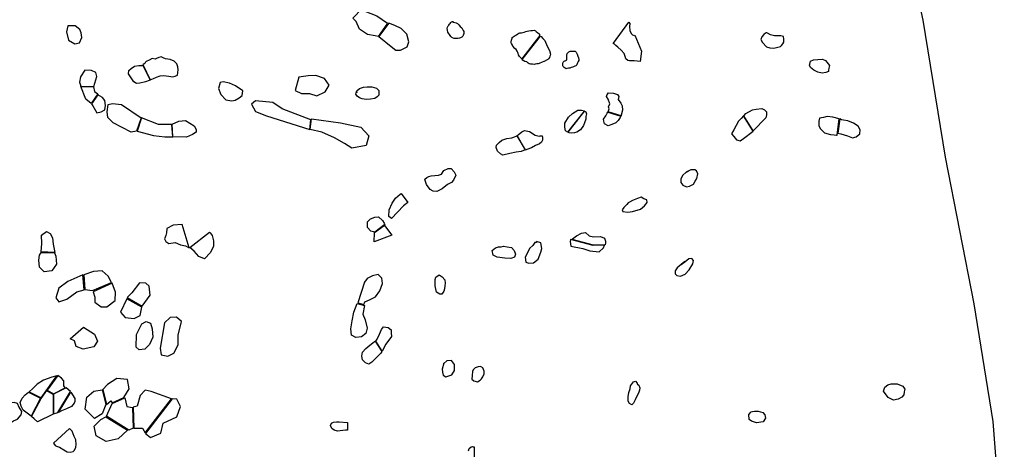
# Model space of a CAD drawing. Extents: x 1077681 to 1104855, y 692641 to 711779.
# Drawn here: x 1100776 to 1104855, y 704755 to 706533 of the extents above; entities that cross this region are included whole.
import ezdxf

# ---------------------------------------------------------------- set-up
doc = ezdxf.new("R2010")
doc.units = 0
doc.layers.add('BOUNDARY', color=1, linetype='CONTINUOUS')
doc.layers.add('RECENT', color=2, linetype='CONTINUOUS')

msp = doc.modelspace()

# ---------------------------------------------------------------- linework, layer by layer
at = {"layer": 'BOUNDARY'}
msp.add_lwpolyline([(1104855.2, 704278.3), (1104809, 704869.9), (1104729.8, 705357.8), (1104611.1, 705964.3), (1104518.7, 706531.2), (1104400, 707084.9), (1104175.7, 707704.6), (1103951.4, 708166), (1103384, 708627.5), (1102895.8, 708904.4), (1102328.5, 709115.3), (1101602.8, 709260.3), (1101141, 709286.7), (1100718.8, 709299.9)], dxfattribs=at)
at = {"layer": 'RECENT', "flags": 128}
for points in [[(1102194.1, 706578.9), (1102205.5, 706567.6), (1102255.1, 706549.3), (1102300.1, 706518.5), (1102260.3, 706463.9), (1102248, 706465.7), (1102216.1, 706471.1), (1102183.9, 706493.4), (1102169.3, 706525.1), (1102155.4, 706538.7)], [(1100975.5, 706507.4), (1100969.6, 706482.7), (1100978.4, 706448.4), (1101004.3, 706433.5), (1101023.5, 706437.6), (1101033.2, 706458.6), (1101030.5, 706478), (1101024.4, 706492.9), (1101005.9, 706507.4), (1100975.7, 706508)], [(1102264, 706463), (1102314.2, 706421.3), (1102334.6, 706406.8), (1102353.8, 706407), (1102380.7, 706420.1), (1102387.9, 706441.8), (1102379.4, 706473.3), (1102356.4, 706496.9), (1102329.7, 706508.5), (1102305, 706518.1)], [(1102570.5, 706522.4), (1102573.4, 706522.9), (1102579.1, 706521.8), (1102584.2, 706519.6), (1102589.3, 706517.3), (1102594.8, 706511.7), (1102600.8, 706504.4), (1102606.9, 706499.3), (1102610.2, 706494.3), (1102613.4, 706488.7), (1102615.4, 706483.6), (1102615.9, 706480.2), (1102615.7, 706475.8), (1102614.3, 706471.8), (1102613.6, 706467.9), (1102611.1, 706464.5), (1102606.9, 706460.1), (1102602.7, 706458.4), (1102598.6, 706456.7), (1102591.1, 706455.6), (1102581.8, 706455.6), (1102575.5, 706455.6), (1102569.2, 706457.8), (1102565.9, 706459.5), (1102562, 706464), (1102556.6, 706471.3), (1102552.9, 706477.4), (1102549.6, 706481.9), (1102547.7, 706489.2), (1102547.4, 706496.5), (1102548.2, 706501.5), (1102548.9, 706504.3), (1102550.8, 706507.2), (1102554.4, 706510), (1102556.9, 706513.9), (1102559.3, 706517.8), (1102561.8, 706520.7), (1102564.8, 706523.5), (1102568.3, 706525.2), (1102571.2, 706525.7)], [(1103299, 706522.1), (1103299, 706522.1), (1103304, 706516.9), (1103302.5, 706504.9), (1103303.2, 706488.4), (1103309.2, 706476.3), (1103314.2, 706470.4), (1103321.6, 706468), (1103324.5, 706468.6), (1103351.4, 706402.9), (1103346, 706359.4), (1103321.9, 706362.9), (1103302.9, 706362.2), (1103294.9, 706364), (1103287.1, 706371), (1103284.4, 706380.2), (1103280.1, 706392.3), (1103267.9, 706406.2), (1103253.3, 706419.6), (1103246, 706426), (1103240.4, 706431.3), (1103235.2, 706433.7), (1103235.3, 706435.6)], [(1102856.1, 706371.6), (1102852.1, 706375), (1102847.2, 706380.7), (1102842.2, 706387), (1102840.7, 706392.6), (1102839.1, 706397.1), (1102837, 706402.2), (1102832.1, 706409), (1102827.1, 706414.1), (1102819.4, 706423.2), (1102817.2, 706427.2), (1102812.9, 706434.5), (1102811.9, 706437.4), (1102812, 706440.7), (1102812.9, 706448), (1102815.6, 706457), (1102816.8, 706458.7), (1102819.8, 706461.5), (1102824.6, 706464.2), (1102828.2, 706467.6), (1102833.5, 706470.3), (1102839.5, 706474.2), (1102844.2, 706476.9), (1102848.3, 706478), (1102854.2, 706479.1), (1102860, 706480.1), (1102865.9, 706481.7), (1102872.3, 706483.4), (1102878.8, 706485.5), (1102885.7, 706486.6), (1102893.4, 706488.7), (1102900.9, 706488.6), (1102906.7, 706489.7), (1102912.4, 706486.8), (1102915.2, 706483.4), (1102923.1, 706478.2), (1102925.9, 706476.4), (1102928.2, 706475.3), (1102929.3, 706473.5), (1102929.7, 706470.7), (1102929.1, 706469), (1102930.8, 706467.3)], [(1102933, 706465.1), (1102935.8, 706462.7), (1102943.6, 706455.3), (1102952, 706446.7), (1102954.6, 706439.3), (1102957.7, 706429.6), (1102963.2, 706419.9), (1102970.2, 706405.1), (1102974.3, 706390.9), (1102973.5, 706385.3), (1102972.2, 706381.4), (1102970.2, 706375.8), (1102966.5, 706370.8), (1102963.5, 706368), (1102958.2, 706365.3), (1102949.2, 706359.3), (1102946.9, 706359.3), (1102939.8, 706356.7), (1102928.5, 706351.8), (1102923.2, 706349.7), (1102918, 706349.8), (1102911.5, 706348.2), (1102906.8, 706347.7), (1102899.9, 706348.4), (1102892.3, 706349.1), (1102886.6, 706350.9), (1102882.6, 706353.2), (1102877, 706358.4), (1102868.9, 706359.6), (1102861.6, 706364.2), (1102858.7, 706366), (1102857.7, 706368.8), (1102857.7, 706368.8), (1102857.7, 706368.8)], [(1101316.3, 706284.7), (1101330.6, 706289.5), (1101342.1, 706295.1), (1101357, 706300.2), (1101371.9, 706301.9), (1101394.2, 706299.4), (1101409.6, 706296.5), (1101419.9, 706298.8), (1101429.7, 706303.8), (1101431.7, 706324.9), (1101430.2, 706337.4), (1101426.4, 706349.6), (1101416.3, 706360.9), (1101398.7, 706368.7), (1101379.8, 706371.6), (1101370.1, 706375.6), (1101362.1, 706378.8), (1101351.7, 706376.2), (1101342.5, 706372.3), (1101336.7, 706369.7), (1101324.7, 706372.3), (1101312.6, 706365.9), (1101299.4, 706359.5), (1101297.6, 706357.4), (1101297.6, 706357.4), (1101293.6, 706351.1), (1101287.2, 706347.8), (1101285.5, 706346.9)], [(1101226.9, 706309.5), (1101228.2, 706322.8), (1101237.4, 706331.1), (1101251.7, 706339.9), (1101269.5, 706343), (1101282.6, 706343.8), (1101284.2, 706345.7), (1101315.7, 706282.6), (1101315.7, 706282.6), (1101315.7, 706282.6), (1101315.7, 706282.6), (1101315.7, 706282.6), (1101311.7, 706281.2), (1101296.8, 706275.3), (1101274, 706270.2), (1101259.7, 706269.4), (1101248.9, 706275.2)], [(1101083.1, 706256.7), (1101094.9, 706298.5), (1101090.6, 706314.4), (1101072.5, 706323.1), (1101045.4, 706323.4), (1101027.6, 706297), (1101022.9, 706273.8), (1101028.5, 706257.7)], [(1101917.3, 706240.1), (1101943.1, 706226.9), (1101976.8, 706228.1), (1102007.1, 706218.3), (1102041.8, 706233.7), (1102057.3, 706261.5), (1102039.2, 706290), (1102002.7, 706301.5), (1101970.7, 706300.1), (1101932.6, 706295.6)], [(1101606.1, 706272.7), (1101599.3, 706247.9), (1101609.6, 706223.2), (1101630.2, 706201.9), (1101654, 706197.2), (1101668.2, 706199.3), (1101685.5, 706210.1), (1101697.6, 706219.1), (1101699.7, 706238.2), (1101670.1, 706259.3), (1101645.3, 706269.7), (1101618.6, 706275.4)], [(1102172.2, 706230.4), (1102173.2, 706238.2), (1102183.9, 706247.5), (1102199.5, 706254.3), (1102215.5, 706255.4), (1102234.3, 706255), (1102254.4, 706249), (1102263.6, 706240.4), (1102264.2, 706230), (1102263.1, 706221.1), (1102257, 706213.2), (1102247.6, 706207.3), (1102229.3, 706204.4), (1102211, 706202.6), (1102195.3, 706205.8), (1102183.6, 706209.7), (1102174.4, 706217.1), (1102168.5, 706225.2), (1102171.3, 706235.3)], [(1101278.4, 706126.7), (1101259.4, 706071.5), (1101237.9, 706068), (1101163.1, 706105.7), (1101141.3, 706127.5), (1101138.2, 706152.2), (1101141.9, 706181.7), (1101160.6, 706186.1), (1101197.5, 706181.7)], [(1101977.5, 706078.8), (1101982.6, 706118.2), (1101863.3, 706163.9), (1101824, 706189.8), (1101752.3, 706196.5), (1101736.6, 706184), (1101753.3, 706152.8), (1101798.6, 706134.9)], [(1103046.6, 706067.7), (1103036.8, 706073.1), (1103033.8, 706087.8), (1103034.4, 706104.1), (1103050.2, 706130), (1103065.5, 706145.2), (1103088.8, 706158.6), (1103103.5, 706158.7), (1103115.7, 706155.5)], [(1103115.6, 706153.8), (1103120.8, 706151.4), (1103123.5, 706143.4), (1103121.4, 706132.7), (1103121.6, 706120.8), (1103116.4, 706106.3), (1103111.3, 706094.6), (1103098.9, 706077.6), (1103083.9, 706068), (1103074.9, 706064.4), (1103060, 706062.7), (1103052.4, 706064.6), (1103047.4, 706067)], [(1103774.9, 706134.5), (1103764.4, 706124.3), (1103754.5, 706113), (1103734.6, 706076.6), (1103724.7, 706060.1), (1103734.7, 706049.5), (1103745.9, 706036), (1103760.3, 706032.3), (1103775.2, 706040.6), (1103814.2, 706072)], [(1103776.6, 706134.5), (1103783.7, 706144.7), (1103811.8, 706160.3), (1103827.2, 706162.8), (1103850.2, 706165.3), (1103861.1, 706159.9), (1103869.9, 706151), (1103869.9, 706139.5), (1103867.2, 706126.3), (1103815.3, 706073.1)], [(1104171.1, 706123.3), (1104144.4, 706129), (1104121.7, 706132.9), (1104105.7, 706128.6), (1104089.8, 706126), (1104086.5, 706112.7), (1104086.7, 706095.4), (1104092.9, 706082.5), (1104109.7, 706065.4), (1104134.7, 706058), (1104150.8, 706056), (1104160.2, 706054.6), (1104163, 706054.6), (1104171.1, 706123.3)], [(1101405.7, 706099.3), (1101351.2, 706099.1), (1101280.5, 706126.2), (1101262.3, 706072.2), (1101330.6, 706053.9), (1101377, 706048.8), (1101409.8, 706048.3)], [(1101406.9, 706100.9), (1101434.4, 706112.7), (1101462.3, 706115.2), (1101498.7, 706093.6), (1101506.9, 706078.1), (1101507.2, 706067.3), (1101491.1, 706057.3), (1101467.1, 706046.8), (1101410.4, 706048.8)], [(1101984.6, 706122), (1102105.4, 706106.3), (1102189.7, 706088.3), (1102221.7, 706052.6), (1102211, 706011.8), (1102151.3, 706001.5), (1102120.9, 706020.2), (1102079.4, 706043.8), (1102027.8, 706067.6), (1101978.6, 706079)], [(1104166, 706062.7), (1104178.5, 706061.2), (1104204.9, 706052.1), (1104226.4, 706043.6), (1104242.1, 706047.9), (1104256.6, 706060.9), (1104258, 706076.6), (1104249.3, 706092.3), (1104230.5, 706104.9), (1104206.9, 706114), (1104189, 706116.6), (1104181.1, 706119.1), (1104173.3, 706122.1)], [(1102870.2, 705993.7), (1102853.7, 705987.2), (1102832.6, 705984.8), (1102806, 705978.7), (1102777.5, 705972.7), (1102768.3, 705977.5), (1102754.8, 705989.5), (1102750.4, 706003.9), (1102751.1, 706013.7), (1102762.5, 706024.8), (1102773.2, 706034.9), (1102794.4, 706041.3), (1102814.7, 706043.4), (1102826.2, 706047.9), (1102832.9, 706050.4), (1102835.5, 706052.1)], [(1102836.7, 706054.2), (1102841, 706056.8), (1102856.5, 706069), (1102867.4, 706074.1), (1102888, 706070.7), (1102910.9, 706055.4), (1102928.5, 706051.4), (1102931.6, 706052.9), (1102940.4, 706052), (1102941.9, 706045.8), (1102941.4, 706034.2), (1102938, 706025.9), (1102929.4, 706019.6), (1102912.9, 706012.5), (1102896.9, 706002.6), (1102876.8, 705995.6), (1102871.9, 705993.6)], [(1102463, 705880.4), (1102470.3, 705884.1), (1102480.8, 705886.2), (1102495.5, 705888.7), (1102510.7, 705889.1), (1102522.8, 705894.3), (1102532.9, 705909.5), (1102551.6, 705916.7), (1102563.3, 705916.5), (1102575.7, 705903.3), (1102583.3, 705889.2), (1102573.4, 705869.1), (1102564.2, 705859.2), (1102548.8, 705850.5), (1102525.5, 705833.5), (1102504.6, 705821.6), (1102488.5, 705823.5), (1102476.9, 705830), (1102461.5, 705851.3), (1102456.8, 705863.5), (1102453.7, 705873.5)], [(1102383.9, 705776.2), (1102366.4, 705763.2), (1102366.4, 705763.2), (1102366.4, 705763.2), (1102366.4, 705763.2), (1102316, 705710.9), (1102305.1, 705719), (1102306, 705746.4), (1102318.7, 705773.6), (1102332.6, 705793.9), (1102351.4, 705811), (1102356, 705814.1)], [(1101448.6, 705685.3), (1101411.8, 705682.1), (1101384.9, 705669), (1101384.4, 705651.2), (1101380.9, 705639.4), (1101375.7, 705625.9), (1101380.6, 705614.5), (1101393.7, 705606.9), (1101419.8, 705610.9), (1101441.3, 705601), (1101463.2, 705597.8), (1101478.5, 705589.3)], [(1102246.5, 705653.6), (1102230, 705658.2), (1102217.4, 705673.4), (1102216.5, 705696.2), (1102228.7, 705709.2), (1102247.5, 705715.6), (1102262.2, 705716.8), (1102278.7, 705702.3), (1102285.6, 705690.8), (1102288.6, 705684.9)], [(1100864, 705571.9), (1100867.9, 705607.5), (1100866.1, 705640.8), (1100886.8, 705656), (1100902.4, 705647.7), (1100911.7, 705629.8), (1100913.7, 705603.4), (1100921.2, 705569.7)], [(1102286.1, 705681.6), (1102287.2, 705681.2), (1102317.1, 705641.8), (1102243.8, 705613.5), (1102246.4, 705652.5)], [(1102917.4, 705610.5), (1102909.4, 705611.6), (1102902.3, 705599), (1102889.6, 705587.4), (1102869.5, 705550.4), (1102872.9, 705529.9), (1102884.7, 705525.5), (1102904, 705526.4), (1102924.1, 705542.2), (1102935.1, 705571.4), (1102939.2, 705586.6), (1102935.3, 705609.2), (1102917.5, 705614.5)], [(1103058.4, 705622.7), (1103056.9, 705615.3), (1103059.6, 705595.7), (1103108.5, 705586.4), (1103137.7, 705576.1), (1103176, 705572.2), (1103194.4, 705588.5), (1103198.8, 705599.8), (1103198.8, 705599.8), (1103151.5, 705599), (1103151.5, 705599), (1103151.5, 705599), (1103058.4, 705622.7), (1103058.4, 705622.7)], [(1100920, 705568), (1100925.9, 705554.5), (1100928.1, 705521.8), (1100908.3, 705494), (1100876.7, 705489.1), (1100858.1, 705508.7), (1100855.1, 705538.3), (1100858.2, 705558.8), (1100864.2, 705570.2)], [(1102202.1, 705354.6), (1102206, 705364.9), (1102225.2, 705373.9), (1102249.9, 705385.8), (1102268.4, 705410.9), (1102278.8, 705441.2), (1102276.4, 705463.2), (1102261.1, 705478.7), (1102236.8, 705473.7), (1102215.9, 705461.7), (1102204.2, 705446.2), (1102176.9, 705361.2)], [(1102524.8, 705396.8), (1102515.9, 705396.5), (1102503.3, 705406.1), (1102496.8, 705431.8), (1102497, 705458.2), (1102499.9, 705467.6), (1102514, 705477.2), (1102526.5, 705469.5), (1102536.8, 705455.9), (1102538.1, 705442.1), (1102537.1, 705431.3), (1102535.5, 705419.3), (1102532.8, 705409.8)], [(1102250.9, 705202.7), (1102256.7, 705210.5), (1102266.1, 705231.8), (1102275.2, 705250.4), (1102283.5, 705261.5), (1102301.9, 705258.7), (1102315.2, 705249.3), (1102315.3, 705236.7), (1102315.5, 705222.3), (1102293.2, 705189.8), (1102276.9, 705161.5)], [(1102276.4, 705159.6), (1102271.7, 705153.7), (1102262.2, 705143.2), (1102246.8, 705128.1), (1102234.6, 705116.2), (1102221.6, 705107.4), (1102209.1, 705113.5), (1102196.4, 705125.2), (1102193.5, 705140.5), (1102196.1, 705157.4), (1102209.3, 705172), (1102226.8, 705186.2), (1102238.6, 705195.7), (1102246, 705201.8), (1102248, 705203.3), (1102248, 705203.3)], [(1100929.7, 705058.7), (1100909, 705054.2), (1100873.8, 705041.8), (1100848, 705024.1), (1100830.5, 705006.4), (1100815, 704993.2), (1100864.2, 704968.9)], [(1100963.4, 705009.4), (1100958.1, 705018.3), (1100958.9, 705038.4), (1100949.3, 705049.4), (1100933.7, 705061), (1100933.7, 705061), (1100889.8, 705000.4), (1100915.2, 704984.7)], [(1100822.6, 704892.4), (1100806.6, 704905.1), (1100790.2, 704917.3), (1100781.9, 704934), (1100777.3, 704948.4), (1100786.3, 704966.2), (1100798.5, 704980.6), (1100812.5, 704992.3), (1100862.1, 704967.5)], [(1100849, 704869.1), (1100835, 704881.3), (1100824.2, 704890.6), (1100864.6, 704966.1), (1100887.9, 704998.2), (1100913.8, 704983.1), (1100913.8, 704900.9)], [(1100915.6, 704902.1), (1100933.4, 704907.1), (1100985.9, 704994.4), (1100967.9, 705009), (1100916.3, 704982.9)], [(1100987.3, 704991.8), (1101004.2, 704965.2), (1101004.4, 704953.1), (1101002, 704946.7), (1100990.4, 704932.4), (1100969.9, 704922.3), (1100949.1, 704914.4), (1100936.6, 704907.2)], [(1104382.1, 705024.3), (1104386.9, 705025.7), (1104410.7, 705026.6), (1104435.1, 705016.6), (1104442.4, 705004.1), (1104440.7, 704992.8), (1104439.1, 704980.4), (1104430.8, 704970.9), (1104415.7, 704963.2), (1104395.7, 704958.3), (1104374.1, 704969.9), (1104355.3, 704995.5), (1104360.3, 705012.4), (1104372.3, 705021.4), (1104376.8, 705022.8)], [(1100773.7, 704927.7), (1100766.6, 704944.9), (1100752.8, 704948.9), (1100723, 704945.4), (1100698.4, 704929.3), (1100669.7, 704913.6), (1100705.8, 704838.4), (1100729.8, 704858.6), (1100750.6, 704872.4), (1100766.2, 704879.9), (1100782.4, 704897.7), (1100784.2, 704912.1), (1100773.8, 704929.4)], [(1103820.7, 704913.2), (1103835.6, 704913), (1103854.9, 704907.7), (1103863.5, 704897.3), (1103865.7, 704883.6), (1103856.4, 704869.4), (1103829, 704865.1), (1103807.8, 704871.5), (1103797.5, 704878.5), (1103796.5, 704899.1), (1103807, 704909.9), (1103811.7, 704911.5)]]:
    msp.add_lwpolyline(points, close=True, dxfattribs=at)
at = {"layer": 'RECENT'}
for points in [[(1103868.9, 706478.3), (1103865.1, 706476.8), (1103858.3, 706471.1), (1103850.2, 706462.6), (1103846, 706451.1), (1103853.3, 706438.3), (1103869.9, 706420.7), (1103883.6, 706417), (1103900.6, 706415), (1103927.7, 706421.5), (1103932.3, 706426.7), (1103937.5, 706433.5), (1103942.2, 706440.4), (1103942, 706451.9), (1103940.2, 706463.5), (1103929.9, 706466.6), (1103902.8, 706466.4), (1103886.4, 706470.7), (1103873.4, 706477.8), (1103870.6, 706478)], [(1103066.4, 706403.3), (1103071, 706402.7), (1103077.4, 706402), (1103081.3, 706397.9), (1103083.4, 706393.3), (1103085.6, 706389.9), (1103087.2, 706385.9), (1103088.8, 706381.3), (1103090.3, 706374.5), (1103091.9, 706367.7), (1103091.7, 706364.3), (1103089.3, 706359.8), (1103087.4, 706354.2), (1103086, 706349.7), (1103084.2, 706346.3), (1103080, 706342.4), (1103075.9, 706340.8), (1103070.5, 706338.1), (1103065.8, 706336), (1103061.1, 706334.4), (1103055.3, 706332.8), (1103049.4, 706332.4), (1103043, 706331.4), (1103039.4, 706329.8), (1103035.5, 706332.1), (1103031.5, 706335.6), (1103028.7, 706337.9), (1103027, 706339.1), (1103026.5, 706341.4), (1103026, 706344.2), (1103026.1, 706347), (1103025.6, 706349.8), (1103025.8, 706353.2), (1103026.4, 706354.9), (1103027.1, 706357.7), (1103030.1, 706360.5), (1103031.3, 706361), (1103034.2, 706362.1), (1103036, 706363.2), (1103038.9, 706364.3), (1103041.3, 706365.9), (1103043.2, 706369.3), (1103043.2, 706371), (1103043, 706373.5), (1103043, 706374.9), (1103042.9, 706375.8), (1103042.8, 706376.5), (1103042.9, 706377.3), (1103043, 706378.1), (1103042.5, 706382.8), (1103042.5, 706384.5), (1103042.6, 706386.2), (1103044, 706393.6), (1103051.2, 706400.2), (1103057.1, 706402.9)], [(1104101.3, 706369), (1104113.9, 706363.6), (1104130.9, 706343.6), (1104127.7, 706332.1), (1104126.4, 706324), (1104126.2, 706318.8), (1104116, 706313.8), (1104100.5, 706311.7), (1104082.9, 706315.5), (1104066.6, 706323.9), (1104052.6, 706334.5), (1104048, 706345), (1104049.7, 706349), (1104051.8, 706361.1), (1104064.1, 706366.7), (1104083, 706367.6)], [(1101028.4, 706256), (1101082.1, 706255.2), (1101085.3, 706235.8), (1101099.9, 706225.7), (1101071.8, 706186.3), (1101050, 706204)], [(1101099.9, 706221.5), (1101072.9, 706184.5), (1101079.1, 706176.2), (1101095.7, 706148.1), (1101113.9, 706151), (1101128.1, 706160.1), (1101130.5, 706178.4), (1101127.9, 706198.9), (1101119, 706211)], [(1103215.9, 706230.8), (1103236.2, 706229.1), (1103252.2, 706223.5), (1103258.4, 706215.4), (1103255.8, 706202.4), (1103265.8, 706187.9), (1103271.9, 706176.3), (1103273.3, 706159.2), (1103267.5, 706137.8), (1103267.2, 706135.2), (1103213.7, 706151.7), (1103217.6, 706163.7), (1103214.9, 706172.3), (1103221.1, 706184.6), (1103213.5, 706204.7), (1103207.3, 706214.5), (1103209.3, 706223)], [(1103212, 706150.8), (1103266.3, 706133.8), (1103263.8, 706128.8), (1103256, 706115.4), (1103245.2, 706106.6), (1103228.7, 706098.6), (1103213.4, 706093.4), (1103199, 706101.9), (1103195.8, 706112.7), (1103194.3, 706121.9), (1103204, 706135.2), (1103210.1, 706146.3)], [(1103572.5, 705912.3), (1103556, 705911), (1103542.8, 705904.5), (1103538.2, 705901.8), (1103548, 705907.8), (1103535.3, 705900.7), (1103523.3, 705889.6), (1103514.6, 705873.8), (1103514.6, 705859.5), (1103522.7, 705848.4), (1103538.3, 705841.6), (1103551.5, 705844.6), (1103567, 705852.2), (1103575, 705865.2), (1103581.8, 705875.9), (1103585.7, 705894.7), (1103579.4, 705907.5)], [(1103350.4, 705798.1), (1103335.5, 705792.4), (1103315.3, 705784.1), (1103302.2, 705778.3), (1103297.4, 705774.5), (1103290.8, 705768.5), (1103278.7, 705756.4), (1103272.1, 705746.4), (1103274.9, 705738.9), (1103295.8, 705736.3), (1103314.8, 705738.9), (1103347.5, 705749), (1103364.8, 705762.1), (1103375.5, 705776.6), (1103373.8, 705786.9), (1103361.5, 705792)], [(1101561.9, 705653.6), (1101564.9, 705651.3), (1101573.6, 705639.8), (1101579.3, 705618.5), (1101578.6, 705595.6), (1101565.7, 705569.7), (1101541.1, 705543.8), (1101517.6, 705553.3), (1101498.8, 705575.2), (1101481, 705590)], [(1103119.3, 705651.7), (1103135.5, 705638.2), (1103153, 705634.4), (1103181.5, 705635.1), (1103198.4, 705628.5), (1103203.1, 705616.8), (1103203, 705609.4), (1103201.8, 705601.4), (1103153.2, 705600.5), (1103064.4, 705622.9), (1103065.6, 705625.7), (1103082.4, 705638.4), (1103104, 705649.7)], [(1102779.9, 705595.3), (1102796, 705593.4), (1102813.9, 705589.8), (1102824.1, 705577.5), (1102830, 705562.1), (1102826, 705549.7), (1102810.3, 705544.6), (1102786.1, 705546), (1102754.5, 705550.3), (1102738, 705559.1), (1102733.5, 705577.8), (1102746.8, 705588.7), (1102760, 705592.8), (1102770.5, 705593.2)], [(1103560.6, 705544.7), (1103547.7, 705543.4), (1103531.4, 705530.1), (1103516.8, 705518.4), (1103531.9, 705532.3), (1103516.7, 705519.6), (1103499.1, 705505.8), (1103491, 705493.9), (1103491.7, 705481.2), (1103497.7, 705474.7), (1103513.1, 705471.9), (1103532.5, 705480.6), (1103548.8, 705498.5), (1103565, 705523.3), (1103567.8, 705535.9)], [(1101076.7, 705412.1), (1101155.4, 705445.8), (1101142.3, 705471.7), (1101117.5, 705493.6), (1101080.8, 705491.1), (1101042.1, 705476.7), (1101045.8, 705415.8)], [(1101037.3, 705477.2), (1100975, 705450), (1100938.2, 705421.7), (1100925.4, 705381.5), (1100938.3, 705365), (1100970.9, 705375.9), (1101012.2, 705407.4), (1101043.1, 705414.7)], [(1101079.8, 705407.2), (1101087, 705385.4), (1101087.4, 705364.3), (1101113.3, 705345), (1101136.1, 705345.3), (1101171.9, 705371.1), (1101172.5, 705404.9), (1101159.2, 705442.3)], [(1101283.3, 705347.9), (1101316.1, 705392.9), (1101312.7, 705430.6), (1101298.1, 705442.5), (1101271.4, 705443.8), (1101240.3, 705403.2), (1101221.3, 705382.7)], [(1101281.9, 705343.8), (1101220, 705377.5), (1101193.6, 705322.9), (1101213.2, 705300.5), (1101249.4, 705296.8), (1101274.5, 705309.4)], [(1102173.3, 705358.6), (1102203.7, 705350.6), (1102197.7, 705315), (1102207.2, 705290.5), (1102215, 705256.4), (1102209.3, 705234.2), (1102192.3, 705221.1), (1102167.8, 705217.9), (1102150, 705227.5), (1102148.1, 705253.8), (1102153, 705287.5), (1102160.7, 705322.6)], [(1101324, 705254.2), (1101327.5, 705219.5), (1101313, 705189.4), (1101294.6, 705169.6), (1101271.2, 705167.4), (1101257.7, 705177.4), (1101259.9, 705229.6), (1101281.7, 705274), (1101299.9, 705283.5), (1101317.7, 705276.5)], [(1101446.5, 705283.6), (1101425.4, 705301.4), (1101398.8, 705300.4), (1101375.1, 705277.9), (1101357.8, 705174.3), (1101362.5, 705145.8), (1101389.2, 705140.7), (1101414.1, 705152.9), (1101432.2, 705187.9), (1101432.2, 705227)], [(1101040.4, 705260.2), (1101085.8, 705231), (1101097.4, 705202.7), (1101082.3, 705179.6), (1101039.3, 705169.6), (1101009.3, 705180.6), (1101003.4, 705204.4), (1100984.1, 705212.8)], [(1102564.3, 705122.4), (1102545.5, 705121.6), (1102533.3, 705110.6), (1102533.2, 705111.8), (1102526.6, 705086.9), (1102527.4, 705073.8), (1102530.4, 705062.5), (1102541.5, 705054.9), (1102565.6, 705063.8), (1102576.9, 705081.6), (1102577.1, 705105.9)], [(1102684.3, 705097.4), (1102674.8, 705096.5), (1102662.4, 705092.1), (1102654.6, 705083.7), (1102652, 705077), (1102649.9, 705061), (1102649.6, 705045.6), (1102657.8, 705038), (1102673, 705033.8), (1102683.3, 705040.9), (1102689, 705046.8), (1102693.9, 705055.3), (1102700.4, 705067.3), (1102699.8, 705079), (1102694.2, 705092.1)], [(1101207.6, 704970), (1101229.8, 705005.7), (1101222.8, 705043.4), (1101178.2, 705048.9), (1101139.6, 705023), (1101120, 705002.5), (1101135.6, 704940), (1101153.1, 704955.4), (1101158.9, 704948.1)], [(1103327, 705036.7), (1103333.8, 705028.4), (1103334.4, 705025.4), (1103335.6, 705025.4), (1103340.6, 705020.1), (1103344.4, 705010.1), (1103343.4, 705000.2), (1103338.9, 704986.9), (1103331.4, 704972), (1103325.6, 704959.3), (1103318.7, 704946.1), (1103312.2, 704939.8), (1103302.5, 704944.7), (1103296.9, 704954.7), (1103296.5, 704972.2), (1103299.1, 704990.8), (1103305.4, 705005.2), (1103306.9, 705018), (1103318.6, 705035.1)], [(1101118, 705001.4), (1101132.3, 704940.4), (1101117.8, 704902.6), (1101085.4, 704882.3), (1101046.7, 704920.9), (1101053.3, 704970.8), (1101083.1, 704995.7)], [(1101245.5, 704929.1), (1101247.9, 704842.1), (1101284.7, 704843), (1101295.9, 704823.3), (1101404.4, 704963.5), (1101320.9, 704995.1), (1101295.5, 705000.6), (1101274.7, 704978.3), (1101262.2, 704933.2)], [(1101158.7, 704945.4), (1101211.4, 704968.8), (1101220, 704932.1), (1101243, 704927.6), (1101246, 704843.4), (1101228.1, 704834.4), (1101135.2, 704891.7)], [(1101408, 704964.7), (1101297.1, 704820.7), (1101317.8, 704803.5), (1101360.8, 704821.8), (1101370.7, 704863.4), (1101426.9, 704889), (1101442.3, 704931.9), (1101426.3, 704962.5)], [(1101132.3, 704890), (1101222.4, 704834.4), (1101183, 704798), (1101133.6, 704787.2), (1101093.2, 704811.2), (1101084.6, 704850.9), (1101111.6, 704878.8)], [(1102134.2, 704833.9), (1102125.5, 704834.6), (1102114.8, 704832.5), (1102092.6, 704829.9), (1102078.8, 704834.1), (1102068.5, 704840.9), (1102063.1, 704853.8), (1102068, 704863.5), (1102076.4, 704868.1), (1102087.7, 704868.5), (1102099.5, 704868.9), (1102134.2, 704866.6)], [(1100916.3, 704780), (1100922.2, 704770.6), (1100928.4, 704768.1), (1100940.5, 704764.4), (1100959.2, 704752.6), (1100972.6, 704745.4), (1100984.4, 704743.5), (1100997.7, 704746.2), (1101002.9, 704751.1), (1101008.1, 704764.4), (1101009.1, 704775.8), (1101007.9, 704793.8), (1101001.7, 704808.9), (1100993.1, 704829.8), (1100982.7, 704840.9)]]:
    msp.add_lwpolyline(points, close=True, dxfattribs=at)
at = {"layer": 'RECENT', "flags": 128}
msp.add_lwpolyline([(1102635.7, 704749.5), (1102637.7, 704757.9), (1102645.7, 704765), (1102651.5, 704766.2), (1102654.5, 704766.1), (1102656.9, 704765.5), (1102657.5, 704765.5), (1102659.2, 704766.1), (1102658.9, 704664.6)], dxfattribs=at)

doc.saveas('drawing.dxf')
